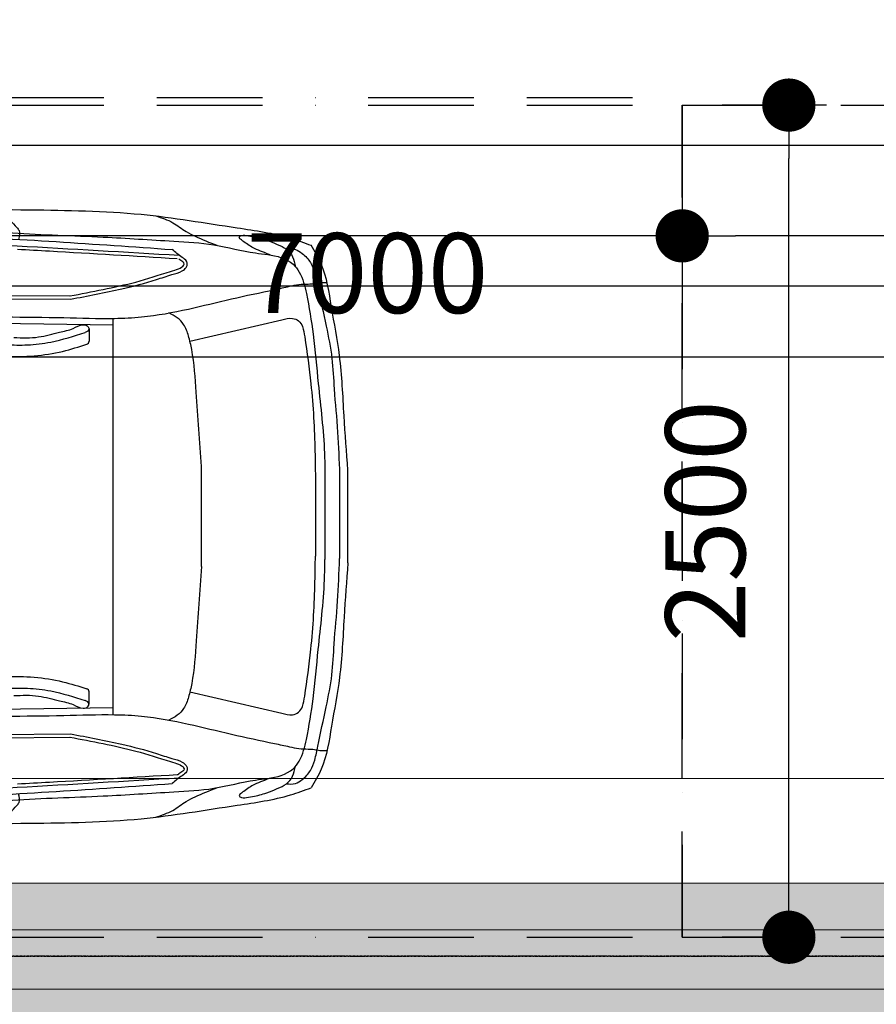
# Model space of a CAD drawing. Units: millimetres. Extents: x 6560 to 249073, y 11971 to 221971.
# Drawn here: x 65959 to 68532, y 142223 to 145180 of the extents above; entities that cross this region are included whole.
import ezdxf

# ---------------------------------------------------------------- set-up
doc = ezdxf.new("R2010")
doc.units = ezdxf.units.MM
doc.header["$LTSCALE"] = 0.5
for name, pattern in [('DASHED2', [0.375, 0.25, -0.125]), ('Demolished', [4.8, 3.2, -1.6]), ('Grid Line 1_2_', [22.225, 12.7, -3.175, 3.175, -3.175]), ('IMPORT-BORDERX2', [444.5, 127, -63.5, 127, -63.5, 0, -63.5]), ('IMPORT-deni', [0])]:
    doc.linetypes.add(name, pattern=pattern)
doc.layers.get('Defpoints').update_dxf_attribs({"color": 140})
for name, color, linetype, lineweight in [('0.09', 7, 'Continuous', 9), ('A-ANNO-DIMS', 7, 'Continuous', 9), ('A-DETL-DEMO', 6, 'Demolished', 9), ('A-WALL', 7, 'Continuous', 9), ('S-GRID', 162, 'Continuous', 9)]:
    doc.layers.add(name, color=color, linetype=linetype, lineweight=lineweight)
doc.layers.add('G-IMPT', color=7, linetype='Continuous')
doc.styles.add('Arial_3', font='arial.ttf', dxfattribs={"height": 2.950599})
doc.styles.get("Standard").update_dxf_attribs({"font": 'romans.shx', "width": 0.75})
doc.dimstyles.new('1-200', dxfattribs={"dimscale": 160, "dimtxt": 2.5, "dimasz": 1, "dimexe": 1.25, "dimexo": 0.625, "dimtad": 1, "dimtxsty": 'Standard', "dimblk": 'DOT', "dimcen": 2.5, "dimadec": 0, "dimazin": 0, "dimtfac": 1, "dimtmove": 0, "dimatfit": 3, "dimfxl": 1, "dimarcsym": 0})
doc.dimstyles.new('Linear_-_3_32__Arial', dxfattribs={"dimscale": 304.8, "dimtxt": 306.07782, "dimasz": 0.585938, "dimexe": 0.492126, "dimexo": 0.0625, "dimgap": 0.78125, "dimtad": 1, "dimdec": 0, "dimlfac": 0.1, "dimzin": 0, "dimdsep": 46, "dimtxsty": 'Arial_3', "dimblk1": 'OBLIQUE', "dimblk2": 'OBLIQUE', "dimsah": 1, "dimcen": 0.09, "dimdle": 0.738189, "dimazin": 0, "dimtfac": 1, "dimtdec": 4, "dimtix": 1, "dimtmove": 0, "dimatfit": 3, "dimfxl": 0.492126, "dimfxlon": 1, "dimtvp": 1, "dimtolj": 1, "dimtzin": 0, "dimarcsym": 2})

# ---------------------------------------------------------------- blocks, each defined once
blk = doc.blocks.new('_Oblique')
at = {"color": 0, "linetype": 'ByBlock', "lineweight": -2}
blk.add_line((-0.5, -0.5), (0.5, 0.5), dxfattribs=at)
blk = doc.blocks.new('*D325')
at = {"layer": 'A-ANNO-DIMS', "color": 0, "lineweight": -2, "transparency": 16777216}
for p, q in [((58174.1, 144161.4), (58174.1, 144530.5)), ((72624.6, 144161.4), (72624.6, 144530.5)), ((57949.1, 144380.5), (72849.6, 144380.5))]:
    blk.add_line(p, q, dxfattribs=at)
at = {"layer": 'Defpoints', "color": 0, "transparency": 16777216}
for p in [(72624.6, 144380.5), (58174.1, 144142.3), (72624.6, 144142.3)]:
    blk.add_point(p, dxfattribs=at)
at = {"layer": 'A-ANNO-DIMS', "color": 0, "lineweight": -2, "transparency": 16777216, "xscale": 178.59375, "yscale": 178.59375, "zscale": 178.59375, "rotation": 180}
blk.add_blockref('_Oblique', (58174.1, 144380.5), dxfattribs=at)
at = {"layer": 'A-ANNO-DIMS', "color": 0, "lineweight": -2, "transparency": 16777216, "xscale": 178.59375, "yscale": 178.59375, "zscale": 178.59375}
blk.add_blockref('_Oblique', (72624.6, 144380.5), dxfattribs=at)
at = {"layer": 'A-ANNO-DIMS', "color": 0, "transparency": 16777216, "insert": (65399.4, 144620.1), "char_height": 2.95, "width": 1098.878, "attachment_point": 5, "style": 'Arial_3'}
blk.add_mtext('\\A1;1445', dxfattribs=at)
blk = doc.blocks.new('_Dot')
at = {"color": 0, "linetype": 'ByBlock', "lineweight": -2}
blk.add_line((-0.5, 0), (-1, 0), dxfattribs=at)
at = {"color": 0, "linetype": 'ByBlock', "lineweight": -2, "const_width": 0.5}
blk.add_lwpolyline([(-0.25, 0, 1), (0.25, 0, 1)], format="xyb", close=True, dxfattribs=at)
blk = doc.blocks.new('*D474')
at = {"layer": '0.09', "color": 0, "linetype": 'IMPORT-deni', "lineweight": -2, "transparency": 16777216}
for p, q in [((74448.6, 144598.9), (74448.6, 144331)), ((67948.6, 144582.1), (67948.6, 144331)), ((74288.6, 144531), (68108.6, 144531))]:
    blk.add_line(p, q, dxfattribs=at)
at = {"layer": 'Defpoints', "color": 0, "linetype": 'IMPORT-deni', "transparency": 16777216}
for p in [(67948.6, 144682.1), (74448.6, 144698.9), (67948.6, 144531)]:
    blk.add_point(p, dxfattribs=at)
at = {"layer": '0.09', "color": 0, "linetype": 'IMPORT-deni', "lineweight": -2, "transparency": 16777216, "xscale": 160, "yscale": 160, "zscale": 160, "rotation": 180}
blk.add_blockref('_Dot', (67948.6, 144531), dxfattribs=at)
at = {"layer": '0.09', "color": 0, "linetype": 'IMPORT-deni', "lineweight": -2, "transparency": 16777216, "xscale": 160, "yscale": 160, "zscale": 160}
blk.add_blockref('_Dot', (74448.6, 144531), dxfattribs=at)
at = {"layer": '0.09', "color": 0, "linetype": 'IMPORT-deni', "lineweight": 5, "transparency": 16777216, "insert": (71198.6, 144751), "char_height": 240, "attachment_point": 5}
blk.add_mtext('6500', dxfattribs=at)
blk = doc.blocks.new('*D475')
at = {"layer": '0.09', "color": 0, "linetype": 'IMPORT-deni', "lineweight": -2, "transparency": 16777216}
for p, q in [((68382.4, 144923.9), (68069, 144923.9)), ((68269, 142583.9), (68269, 144763.9)), ((68287.9, 142423.9), (68069, 142423.9))]:
    blk.add_line(p, q, dxfattribs=at)
at = {"layer": 'Defpoints', "color": 0, "linetype": 'IMPORT-deni', "transparency": 16777216}
for p in [(68269, 144923.9), (68482.4, 144923.9), (68387.9, 142423.9)]:
    blk.add_point(p, dxfattribs=at)
at = {"layer": '0.09', "color": 0, "linetype": 'IMPORT-deni', "lineweight": -2, "transparency": 16777216, "xscale": 160, "yscale": 160, "zscale": 160}
for p, rotation in [((68269, 144923.9), 90), ((68269, 142423.9), 270)]:
    blk.add_blockref('_Dot', p, dxfattribs=dict(at, rotation=rotation))
at = {"layer": '0.09', "color": 0, "linetype": 'IMPORT-deni', "lineweight": 5, "transparency": 16777216, "insert": (68049, 143673.9), "char_height": 240, "attachment_point": 5, "rotation": 90}
blk.add_mtext('2500', dxfattribs=at)
blk = doc.blocks.new('BMW_X5-_2_12_D_8202 - BMW X5 plan_dwg_x5-p-379382--1 სართული')
at = {"layer": 'G-IMPT'}
for p, q in [((2438.8, 8599.6), (3861, 8589.1)), ((3534.6, 8601.5), (3861.1, 8599.1)), ((3989.4, 8511.1), (2304.2, 8535.9)), ((4219.7, 8462.9), (4495.7, 8527.6)), ((3916.5, 8499.8), (3916.5, 8463.3)), ((3916.5, 7372.9), (3916.5, 7409.4)), ((4219.7, 7409.9), (4495.7, 7345.2)), ((3989.4, 7361.6), (2304.2, 7336.8)), ((2438.8, 7273.2), (3861, 7283.6)), ((3534.6, 7271.2), (3861.1, 7273.6))]:
    blk.add_line(p, q, dxfattribs=at)
at = {"layer": 'G-IMPT', "flags": 128}
for points in [[(3989.4, 7341.1), (3989.4, 7936.4), (3989.4, 8531.6)], [(4254.2, 7785.9), (4254.2, 7936.4), (4254.2, 8086.9)], [(4694.2, 7797.4), (4694.2, 7936.4), (4694.2, 8075.4)], [(4596.6, 8055.3), (4596.6, 7936.4), (4596.6, 7817.4)], [(4625.3, 8065), (4625.3, 7936.4), (4625.3, 7807.7)], [(4669, 8062.2), (4669, 7936.4), (4669, 7810.6)]]:
    blk.add_lwpolyline(points, dxfattribs=at)
at = {"layer": 'G-IMPT'}
for centre, start, end in [((3906.5, 8463.3), 287.5083, 0), ((3906.5, 7409.4), 360, 72.4917), ((4180.3, 7171.2), 273.4356, 305.6274)]:
    blk.add_arc(centre, 10, start, end, dxfattribs=at)
for points, knots in [([(1822.5, 8866), (1992.7, 8868.3), (2349, 8864.1), (2987.8, 8866.7), (3567, 8859.8), (4059.7, 8853.9), (4318.9, 8808.8), (4491.7, 8785.2), (4563.3, 8758.7), (4583.9, 8751.1)], [0.069293, 0.069293, 0.069293, 0.069293, 0.1722401, 0.2845904, 0.4554356, 0.5228586, 0.5816435, 0.614478, 0.6277141, 0.6277141, 0.6277141, 0.6277141]), ([(3005.6, 8845.4), (3052.3, 8845.5), (3132, 8845.6), (3228.3, 8816.7), (3338.1, 8800.5), (3487.8, 8806.4), (3706.2, 8783.6), (3939.2, 8778.9), (4140.6, 8764.7), (4294.2, 8757.3), (4386.9, 8730.2), (4467.8, 8722.8), (4519.7, 8709.4), (4557.1, 8661), (4574.5, 8587.6), (4592.3, 8475.9), (4606.1, 8315.3), (4623.4, 8176.1), (4624.9, 8085.6), (4625.3, 8065)], [0, 0, 0, 0, 0.139213, 0.237376, 0.299843, 0.471338, 0.684922, 0.957965, 1.169913, 1.290862, 1.418375, 1.45573, 1.53689, 1.566546, 1.634881, 1.758912, 1.907883, 2.117506, 2.179262, 2.179262, 2.179262, 2.179262]), ([(3606.8, 8859.3), (3619.5, 8854.9), (3644.6, 8846.2), (3678.2, 8829.4), (3695.2, 8809.1), (3711.3, 8792), (3707.6, 8778.6), (3704.9, 8769)], [0, 0, 0, 0, 0.0406651, 0.0799329, 0.1097478, 0.1207226, 0.1473512, 0.1473512, 0.1473512, 0.1473512]), ([(4117.2, 8839.4), (4134.7, 8833.7), (4167.8, 8822.9), (4202.7, 8794.2), (4247.5, 8772.2), (4278.6, 8759.9), (4300.3, 8751.2)], [0, 0, 0, 0, 0.0545759, 0.1035024, 0.1338157, 0.2038433, 0.2038433, 0.2038433, 0.2038433]), ([(1743.2, 8797.8), (1826, 8800.1), (2043.2, 8806.1), (2412, 8807.1), (2904.5, 8796.5), (3495.4, 8785.6), (3934, 8754.8), (4166.3, 8738.5)], [0, 0, 0, 0, 0.24841, 0.652007, 1.106107, 1.72636, 2.424739, 2.424739, 2.424739, 2.424739]), ([(1747.4, 8782.2), (1916.4, 8784.3), (2298.3, 8789.1), (2816.3, 8779), (3298.5, 8770.8), (3729.9, 8748.6), (4025.2, 8730.9), (4187.3, 8721.2)], [0, 0, 0, 0, 0.507246, 1.145726, 1.553988, 1.954057, 2.441418, 2.441418, 2.441418, 2.441418]), ([(4460.6, 8722.3), (4453, 8725.3), (4437.4, 8731.5), (4416.1, 8740.1), (4397.3, 8750.5), (4383.3, 8760.3), (4373.7, 8767.6), (4368.1, 8771.9), (4367.9, 8775.7), (4370, 8779.1), (4376.1, 8780.8), (4381, 8781.4), (4384.1, 8781.8)], [0, 0, 0, 0, 0.0244761, 0.0502876, 0.0687082, 0.089073, 0.101057, 0.1061115, 0.108422, 0.1118895, 0.1170419, 0.1266279, 0.1266279, 0.1266279, 0.1266279]), ([(4384.1, 8781.8), (4392, 8780.5), (4414.4, 8776.8), (4447.6, 8768.3), (4481.1, 8754.3), (4510.4, 8741.8), (4530.7, 8717), (4534.6, 8697.1), (4536.6, 8686.7)], [0, 0, 0, 0, 0.0240969, 0.0681104, 0.1021919, 0.1333515, 0.1623976, 0.1936516, 0.1936516, 0.1936516, 0.1936516]), ([(3702, 8739.5), (3734.1, 8737.7), (3766.2, 8735.9), (3925.8, 8726.8), (4053.4, 8719.2), (4180.9, 8711.5)], [1.9557945, 1.9557945, 1.9557945, 1.9557945, 2.0522757, 2.0522757, 2.4355773, 2.4355773, 2.4355773, 2.4355773]), ([(3861, 8589.1), (3912.4, 8599.1), (3999, 8615.9), (4100.9, 8640.9), (4160.1, 8662.5), (4192.2, 8669.8), (4207.6, 8682.2), (4212.7, 8693), (4209.8, 8706.4), (4189.7, 8718.4), (4175.7, 8730.4), (4166.3, 8738.5)], [0, 0, 0, 0, 0.157263, 0.2648741, 0.3136208, 0.3469192, 0.3620065, 0.371019, 0.3815509, 0.3994818, 0.4374716, 0.4374716, 0.4374716, 0.4374716]), ([(4509.4, 8739.4), (4518.6, 8740.2), (4536.1, 8741.5), (4561.3, 8724.4), (4583, 8701.2), (4596.2, 8665.3), (4609.1, 8600.9), (4627.4, 8515.8), (4648.5, 8413.9), (4652.6, 8307), (4664.8, 8190.8), (4667.6, 8104.9), (4669, 8062.2)], [0, 0, 0, 0, 0.0269338, 0.051042, 0.0874844, 0.1213194, 0.1636914, 0.2849469, 0.3824262, 0.4752122, 0.605, 0.7330734, 0.7330734, 0.7330734, 0.7330734]), ([(4694.2, 8075.4), (4690.1, 8129.8), (4681.5, 8244.5), (4674.5, 8409.6), (4644.5, 8560.1), (4628.6, 8676.3), (4594.8, 8732.8), (4583.9, 8751.1)], [0, 0, 0, 0, 0.1639808, 0.3452811, 0.49362, 0.6263466, 0.6899414, 0.6899414, 0.6899414, 0.6899414]), ([(1437.7, 8692.3), (1444.1, 8696.5), (1458.7, 8706.1), (1497.4, 8711.5), (1550.7, 8715.3), (1645.2, 8696.7), (1762.2, 8665.8), (1896.2, 8635.5), (2008.6, 8600.7), (2086.2, 8581), (2147.4, 8568.9), (2218.5, 8559.4), (2357.7, 8554.3), (2566.5, 8550.1), (2858.8, 8544.8), (3170.7, 8542.6), (3509.4, 8535.5), (3774, 8536.8), (3969.3, 8529.8), (4095, 8535.5), (4212.2, 8557.7), (4344.1, 8591), (4445.7, 8612), (4513, 8626.6), (4546.3, 8634.3), (4571.8, 8634.6), (4593.1, 8635.5), (4611.8, 8639.8), (4624.6, 8639.5), (4631.7, 8639.4)], [0, 0, 0, 0, 0.02279, 0.051623, 0.11524, 0.182931, 0.338151, 0.479539, 0.594583, 0.690992, 0.719355, 0.781807, 0.906076, 1.136688, 1.408439, 1.783202, 2.072429, 2.424487, 2.577198, 2.658482, 2.801173, 2.933935, 3.066814, 3.112242, 3.140895, 3.168975, 3.188207, 3.204931, 3.226266, 3.226266, 3.226266, 3.226266]), ([(4200.4, 8690.9), (4203.9, 8696.7), (4201.8, 8699.1), (4190, 8707), (4188, 8708.3), (4186.1, 8709.7)], [0.36353308, 0.36353308, 0.36353308, 0.36353308, 0.39786376, 0.39786376, 0.40457325, 0.40457325, 0.40457325, 0.40457325]), ([(4254.2, 8086.9), (4248.8, 8161.2), (4240.3, 8278.1), (4231.9, 8409.9), (4216.7, 8477.4), (4204.3, 8511.7), (4182.2, 8535.1), (4165.1, 8543.6), (4156.5, 8547.8)], [0, 0, 0, 0, 0.2237134, 0.3521925, 0.3945554, 0.431505, 0.459827, 0.4884478, 0.4884478, 0.4884478, 0.4884478]), ([(4495.7, 8527.6), (4506.4, 8530.4), (4523.6, 8534.8), (4547.8, 8525.7), (4560.5, 8504), (4569.7, 8439.5), (4587.7, 8315.2), (4594.8, 8174.2), (4596.2, 8080.9), (4596.6, 8055.3)], [0, 0, 0, 0, 0.0325062, 0.0520172, 0.0725459, 0.1043275, 0.2466578, 0.4499921, 0.5267324, 0.5267324, 0.5267324, 0.5267324]), ([(3690.5, 8474.2), (3715.6, 8473.2), (3762.3, 8471.4), (3820.5, 8489.5), (3866.3, 8497.5), (3892.6, 8515.7), (3913.8, 8510.2), (3918.6, 8495.7), (3910.5, 8491.7), (3905.1, 8489.1)], [0, 0, 0, 0, 0.0747363, 0.1390193, 0.1811903, 0.2137541, 0.230122, 0.2377701, 0.2528326, 0.2528326, 0.2528326, 0.2528326]), ([(3668, 8452.2), (3689.3, 8451.7), (3733.9, 8450.5), (3814.3, 8460.4), (3870.9, 8478.2), (3905.1, 8489.1)], [0, 0, 0, 0, 0.0637362, 0.1338792, 0.2414618, 0.2414618, 0.2414618, 0.2414618]), ([(4495.7, 7345.2), (4506.4, 7342.4), (4523.6, 7337.9), (4547.8, 7347), (4560.5, 7368.8), (4569.7, 7433.2), (4587.7, 7557.6), (4594.8, 7698.5), (4596.2, 7791.8), (4596.6, 7817.4)], [0, 0, 0, 0, 0.0325062, 0.0520172, 0.0725459, 0.1043275, 0.2466578, 0.4499921, 0.5267324, 0.5267324, 0.5267324, 0.5267324]), ([(4509.4, 7133.3), (4518.6, 7132.6), (4536.1, 7131.2), (4561.3, 7148.3), (4583, 7171.5), (4596.2, 7207.4), (4609.1, 7271.8), (4627.4, 7356.9), (4648.5, 7458.8), (4652.6, 7565.7), (4664.8, 7681.9), (4667.6, 7767.9), (4669, 7810.6)], [0, 0, 0, 0, 0.0269338, 0.051042, 0.0874844, 0.1213194, 0.1636914, 0.2849469, 0.3824262, 0.4752122, 0.605, 0.7330734, 0.7330734, 0.7330734, 0.7330734]), ([(3005.6, 7027.3), (3052.3, 7027.3), (3132, 7027.2), (3228.3, 7056.1), (3338.1, 7072.3), (3487.8, 7066.3), (3706.2, 7089.1), (3939.2, 7093.9), (4140.6, 7108), (4294.2, 7115.5), (4386.9, 7142.5), (4467.8, 7149.9), (4519.7, 7163.3), (4557.1, 7211.7), (4574.5, 7285.1), (4592.3, 7396.8), (4606.1, 7557.4), (4623.4, 7696.6), (4624.9, 7787.1), (4625.3, 7807.7)], [0, 0, 0, 0, 0.139213, 0.237376, 0.299843, 0.471338, 0.684922, 0.957965, 1.169913, 1.290862, 1.418375, 1.45573, 1.53689, 1.566546, 1.634881, 1.758912, 1.907883, 2.117506, 2.179262, 2.179262, 2.179262, 2.179262]), ([(4254.2, 7785.9), (4248.8, 7711.6), (4240.3, 7594.6), (4231.9, 7462.8), (4216.7, 7395.3), (4204.3, 7361), (4182.2, 7337.6), (4165.1, 7329.2), (4156.5, 7324.9)], [0, 0, 0, 0, 0.2237134, 0.3521925, 0.3945554, 0.431505, 0.459827, 0.4884478, 0.4884478, 0.4884478, 0.4884478]), ([(4694.2, 7797.4), (4690.1, 7742.9), (4681.5, 7628.2), (4674.5, 7463.2), (4644.5, 7312.6), (4628.6, 7196.5), (4594.8, 7139.9), (4583.9, 7121.6)], [0, 0, 0, 0, 0.1639808, 0.3452811, 0.49362, 0.6263466, 0.6899414, 0.6899414, 0.6899414, 0.6899414]), ([(3668, 7420.5), (3689.3, 7421.1), (3733.9, 7422.2), (3814.3, 7412.4), (3870.9, 7394.5), (3905.1, 7383.7)], [0, 0, 0, 0, 0.0637362, 0.1338792, 0.2414618, 0.2414618, 0.2414618, 0.2414618]), ([(3690.5, 7398.5), (3715.6, 7399.5), (3762.3, 7401.3), (3820.5, 7383.3), (3866.3, 7375.2), (3892.6, 7357.1), (3913.8, 7362.6), (3918.6, 7377), (3910.5, 7381), (3905.1, 7383.7)], [0, 0, 0, 0, 0.0747363, 0.1390193, 0.1811903, 0.2137541, 0.230122, 0.2377701, 0.2528326, 0.2528326, 0.2528326, 0.2528326]), ([(1437.7, 7180.4), (1444.1, 7176.2), (1458.7, 7166.6), (1497.4, 7161.2), (1550.7, 7157.5), (1645.2, 7176), (1762.2, 7207), (1896.2, 7237.3), (2008.6, 7272), (2086.2, 7291.8), (2147.4, 7303.8), (2218.5, 7313.4), (2357.7, 7318.4), (2566.5, 7322.7), (2858.8, 7327.9), (3170.7, 7330.1), (3509.4, 7337.2), (3774, 7335.9), (3969.3, 7342.9), (4095, 7337.2), (4212.2, 7315), (4344.1, 7281.7), (4445.7, 7260.7), (4513, 7246.1), (4546.3, 7238.4), (4571.8, 7238.1), (4593.1, 7237.2), (4611.8, 7233), (4624.6, 7233.2), (4631.7, 7233.3)], [0, 0, 0, 0, 0.02279, 0.051623, 0.11524, 0.182931, 0.338151, 0.479539, 0.594583, 0.690992, 0.719355, 0.781807, 0.906076, 1.136688, 1.408439, 1.783202, 2.072429, 2.424487, 2.577198, 2.658482, 2.801173, 2.933935, 3.066814, 3.112242, 3.140895, 3.168975, 3.188207, 3.204931, 3.226266, 3.226266, 3.226266, 3.226266]), ([(3861, 7283.6), (3912.4, 7273.6), (3999, 7256.8), (4100.9, 7231.8), (4160.1, 7210.2), (4192.2, 7202.9), (4207.6, 7190.5), (4212.7, 7179.7), (4209.8, 7166.3), (4189.7, 7154.4), (4175.7, 7142.4), (4166.3, 7134.2)], [0, 0, 0, 0, 0.157263, 0.2648741, 0.3136208, 0.3469192, 0.3620065, 0.371019, 0.3815509, 0.3994818, 0.4374716, 0.4374716, 0.4374716, 0.4374716]), ([(3702, 7133.2), (3734.1, 7135), (3766.2, 7136.8), (3925.8, 7145.9), (4053.4, 7153.5), (4180.9, 7161.2)], [1.9557945, 1.9557945, 1.9557945, 1.9557945, 2.0522757, 2.0522757, 2.4355773, 2.4355773, 2.4355773, 2.4355773]), ([(4200.4, 7181.8), (4203.9, 7176), (4201.8, 7173.6), (4190, 7165.8), (4188, 7164.4), (4186.1, 7163.1)], [0.36353308, 0.36353308, 0.36353308, 0.36353308, 0.39786376, 0.39786376, 0.40457325, 0.40457325, 0.40457325, 0.40457325]), ([(4384.1, 7090.9), (4392, 7092.2), (4414.4, 7096), (4447.6, 7104.4), (4481.1, 7118.4), (4510.4, 7131), (4530.7, 7155.7), (4534.6, 7175.7), (4536.6, 7186)], [0, 0, 0, 0, 0.0240969, 0.0681104, 0.1021919, 0.1333515, 0.1623976, 0.1936516, 0.1936516, 0.1936516, 0.1936516]), ([(1743.2, 7075), (1826, 7072.6), (2043.2, 7066.6), (2412, 7065.6), (2904.5, 7076.2), (3495.4, 7087.2), (3934, 7117.9), (4166.3, 7134.2)], [0, 0, 0, 0, 0.24841, 0.652007, 1.106107, 1.72636, 2.424739, 2.424739, 2.424739, 2.424739]), ([(1747.4, 7090.5), (1916.4, 7088.4), (2298.3, 7083.7), (2816.3, 7093.7), (3298.5, 7101.9), (3729.9, 7124.1), (4025.2, 7141.8), (4187.3, 7151.6)], [0, 0, 0, 0, 0.507246, 1.145726, 1.553988, 1.954057, 2.441418, 2.441418, 2.441418, 2.441418]), ([(4460.6, 7150.4), (4453, 7147.4), (4437.4, 7141.2), (4416.1, 7132.6), (4397.3, 7122.3), (4383.3, 7112.4), (4373.7, 7105.1), (4368.1, 7100.8), (4367.9, 7097), (4370, 7093.6), (4376.1, 7091.9), (4381, 7091.3), (4384.1, 7090.9)], [0, 0, 0, 0, 0.0244761, 0.0502876, 0.0687082, 0.089073, 0.101057, 0.1061115, 0.108422, 0.1118895, 0.1170419, 0.1266279, 0.1266279, 0.1266279, 0.1266279]), ([(1822.5, 7006.7), (1992.7, 7004.5), (2349, 7008.6), (2987.8, 7006), (3567, 7013), (4059.7, 7018.9), (4318.9, 7064), (4491.7, 7087.5), (4563.3, 7114), (4583.9, 7121.6)], [0.069293, 0.069293, 0.069293, 0.069293, 0.1722401, 0.2845904, 0.4554356, 0.5228586, 0.5816435, 0.614478, 0.6277141, 0.6277141, 0.6277141, 0.6277141]), ([(3606.8, 7013.5), (3619.5, 7017.9), (3644.6, 7026.5), (3678.2, 7043.3), (3695.2, 7063.6), (3711.3, 7080.8), (3707.6, 7094.2), (3704.9, 7103.7)], [0, 0, 0, 0, 0.0406651, 0.0799329, 0.1097478, 0.1207226, 0.1473512, 0.1473512, 0.1473512, 0.1473512]), ([(4117.2, 7033.3), (4134.7, 7039), (4167.8, 7049.8), (4202.7, 7078.5), (4247.5, 7100.5), (4278.6, 7112.9), (4300.3, 7121.5)], [0, 0, 0, 0, 0.0545759, 0.1035024, 0.1338157, 0.2038433, 0.2038433, 0.2038433, 0.2038433])]:
    blk.add_open_spline(points, degree=3, knots=knots, dxfattribs=at)
for points in [[(4057.3, 8640.8), (4092.3, 8649.7), (4125.1, 8662), (4161.3, 8672.4)], [(4161.3, 8672.4), (4178.3, 8677.2), (4195.1, 8682.3), (4200.4, 8690.9)], [(3859.1, 8598.9), (3925.5, 8611.8), (3992.1, 8624.4), (4057.3, 8640.8)], [(3667.1, 8417.2), (3721.1, 8415.8), (3782, 8418.9), (3837.1, 8432.6)], [(3837.1, 8432.6), (3862.1, 8438.9), (3886.1, 8446.4), (3909.6, 8453.7)], [(3667.1, 7455.5), (3721.1, 7456.9), (3782, 7453.9), (3837.1, 7440.1)], [(3837.1, 7440.1), (3862.1, 7433.9), (3886.1, 7426.4), (3909.6, 7419)], [(3859.1, 7273.8), (3925.5, 7260.9), (3992.1, 7248.4), (4057.3, 7231.9)], [(4057.3, 7231.9), (4092.3, 7223), (4125.1, 7210.8), (4161.3, 7200.4)], [(4161.3, 7200.4), (4178.3, 7195.5), (4195.1, 7190.5), (4200.4, 7181.8)]]:
    blk.add_open_spline(points, degree=3, dxfattribs=at)
blk = doc.blocks.new('BMW_X5-_2_12_D_8202 - BMW X5 plan_dwg-379381--1 სართული')
blk.add_blockref('BMW_X5-_2_12_D_8202 - BMW X5 plan_dwg_x5-p-379382--1 სართული', (-41.3, -6841.2))
blk = doc.blocks.new('BMW_X5-_2_12_D_8202 - BMW_X5-_2_12_D_8202-379421--1 სართული')
at = {"rotation": 90.0000000000001}
blk.add_blockref('BMW_X5-_2_12_D_8202 - BMW X5 plan_dwg-379381--1 სართული', (1095.2, -2393.9), dxfattribs=at)
blk = doc.blocks.new('*D476')
at = {"layer": '0.09', "color": 0, "linetype": 'IMPORT-deni', "lineweight": -2, "transparency": 16777216}
for p, q in [((67948.6, 144598.9), (67948.6, 144331)), ((61448.6, 144582.1), (61448.6, 144331)), ((67788.6, 144531), (61608.6, 144531))]:
    blk.add_line(p, q, dxfattribs=at)
at = {"layer": 'Defpoints', "color": 0, "linetype": 'IMPORT-deni', "transparency": 16777216}
for p in [(61448.6, 144682.1), (67948.6, 144698.9), (61448.6, 144531)]:
    blk.add_point(p, dxfattribs=at)
at = {"layer": '0.09', "color": 0, "linetype": 'IMPORT-deni', "lineweight": -2, "transparency": 16777216, "xscale": 160, "yscale": 160, "zscale": 160, "rotation": 180}
blk.add_blockref('_Dot', (61448.6, 144531), dxfattribs=at)
at = {"layer": '0.09', "color": 0, "linetype": 'IMPORT-deni', "lineweight": -2, "transparency": 16777216, "xscale": 160, "yscale": 160, "zscale": 160}
blk.add_blockref('_Dot', (67948.6, 144531), dxfattribs=at)
at = {"layer": '0.09', "color": 0, "linetype": 'IMPORT-deni', "lineweight": 5, "transparency": 16777216, "insert": (64698.6, 144751), "char_height": 240, "attachment_point": 5}
blk.add_mtext('6500', dxfattribs=at)
blk = doc.blocks.new('*D360')
at = {"layer": '0.09', "color": 0, "linetype": 'IMPORT-deni', "lineweight": -2, "transparency": 16777216}
for p, q in [((63502.9, 144029.8), (63502.9, 144368)), ((70502.9, 144029.8), (70502.9, 144368)), ((63662.9, 144168), (70342.9, 144168))]:
    blk.add_line(p, q, dxfattribs=at)
at = {"layer": 'Defpoints', "color": 0, "linetype": 'IMPORT-deni', "transparency": 16777216}
for p in [(70502.9, 144168), (63502.9, 143929.8), (70502.9, 143929.8)]:
    blk.add_point(p, dxfattribs=at)
at = {"layer": '0.09', "color": 0, "linetype": 'IMPORT-deni', "lineweight": -2, "transparency": 16777216, "xscale": 160, "yscale": 160, "zscale": 160, "rotation": 180}
blk.add_blockref('_Dot', (63502.9, 144168), dxfattribs=at)
at = {"layer": '0.09', "color": 0, "linetype": 'IMPORT-deni', "lineweight": -2, "transparency": 16777216, "xscale": 160, "yscale": 160, "zscale": 160}
blk.add_blockref('_Dot', (70502.9, 144168), dxfattribs=at)
at = {"layer": '0.09', "color": 0, "linetype": 'IMPORT-deni', "lineweight": 5, "transparency": 16777216, "insert": (67002.9, 144388), "char_height": 240, "width": 461.471, "attachment_point": 5}
blk.add_mtext('7000', dxfattribs=at)
blk = doc.blocks.new('*D361')
at = {"layer": '0.09', "color": 0, "linetype": 'IMPORT-deni', "lineweight": -2, "transparency": 16777216}
for p, q in [((58202.9, 144664.8), (58202.9, 145003)), ((70702.9, 144696.4), (70702.9, 145003)), ((58362.9, 144803), (70542.9, 144803))]:
    blk.add_line(p, q, dxfattribs=at)
at = {"layer": 'Defpoints', "color": 0, "linetype": 'IMPORT-deni', "transparency": 16777216}
for p in [(70702.9, 144803), (70702.9, 144596.4), (58202.9, 144564.8)]:
    blk.add_point(p, dxfattribs=at)
at = {"layer": '0.09', "color": 0, "linetype": 'IMPORT-deni', "lineweight": -2, "transparency": 16777216, "xscale": 160, "yscale": 160, "zscale": 160, "rotation": 180}
blk.add_blockref('_Dot', (58202.9, 144803), dxfattribs=at)
at = {"layer": '0.09', "color": 0, "linetype": 'IMPORT-deni', "lineweight": -2, "transparency": 16777216, "xscale": 160, "yscale": 160, "zscale": 160}
blk.add_blockref('_Dot', (70702.9, 144803), dxfattribs=at)
at = {"layer": '0.09', "color": 0, "linetype": 'IMPORT-deni', "lineweight": 5, "transparency": 16777216, "insert": (64452.9, 145023), "char_height": 240, "width": 576.839, "attachment_point": 5}
blk.add_mtext('12500', dxfattribs=at)

msp = doc.modelspace()

# ---------------------------------------------------------------- hatches: boundary and pattern name
at = {"layer": '0.09', "linetype": 'IMPORT-deni', "lineweight": 5}
h = msp.add_hatch(dxfattribs=at)
h.set_pattern_fill('AR-CONC', color=252, scale=4)
h.set_pattern_definition([(50, (175366.47, -1140548.9), (728.73868, -63.75634), [76.2, -838.2]), (355, (175366.5, -1140548.9), (-140.9737, 764.2274), [60.96, -670.56234]), (100.451445, (175427.2, -1140554.2), (587.765, 700.471), [64.76004, -712.36098]), (46.1842, (175366.5, -1140345.7), (1084.31616, -168.1693), [114.3, -1257.3]), (96.63556, (175456.8, -1140359.7), (949.6165, 989.7045), [97.1401, -1068.5424]), (351.18415, (175366.5, -1140345.7), (949.6165, 989.7045), [91.4399, -1005.8389]), (21, (175468.07, -1140396.5), (606.45757, -409.0608), [76.2, -838.2]), (326, (175468.1, -1140396.5), (247.2081, 736.75186), [60.96, -670.56]), (71.451445, (175518.6, -1140430.6), (853.66568, 327.69108), [64.76004, -712.35975]), (37.5, (175366.47, -1140548.9), (12.354413, 338.220155), [0, -662.432, 0, -680.72, 0, -673.1]), (7.5, (175366.47, -1140548.9), (267.27865, 400.7223), [0, -388.112, 0, -647.192, 0, -256.54]), (327.5, (175139.9, -1140548.9), (542.36238, -22.914976), [0, -254, 0, -792.48, 0, -1051.56]), (317.5, (175038.3, -1140548.9), (592.51673, 101.70596), [0, -330.2, 0, -526.288, 0, -746.76])])
h.paths.add_polyline_path([(58182.93, 115438.523), (73223.42, 115438.523), (73223.42, 115686.523), (72573.42, 115686.523), (72573.42, 116188.523), (71773.42, 116188.523), (71773.42, 121446.523), (72693.42, 121446.523), (72693.42, 121846.523), (73653.42, 121846.523), (73653.42, 121926.523), (73473.42, 121926.523), (72673.42, 121926.523), (72673.42, 122326.523), (73653.42, 122326.523), (73653.42, 122406.523), (72573.42, 122406.523), (72573.42, 122868.523), (71773.42, 122868.523), (71773.42, 128146.523), (72693.42, 128146.523), (72693.42, 128546.523), (73653.42, 128546.523), (73653.42, 128626.523), (72673.42, 128626.523), (72673.42, 129026.523), (73653.42, 129026.523), (73653.42, 129106.523), (72573.42, 129106.523), (72573.42, 129586.423), (71773.42, 129586.423), (71773.42, 129626.423), (71773.42, 134666.523), (72693.42, 134666.523), (72693.42, 135046.523), (73653.42, 135046.523), (73653.42, 135126.523), (72673.42, 135126.523), (72673.42, 135526.523), (73653.42, 135526.523), (73653.11, 135606.588), (71773.42, 135606.523), (71773.42, 136016.523), (71773.42, 138216.523), (71773.42, 141366.523), (72693.42, 141366.523), (72693.42, 141746.523), (73653.42, 141746.523), (73653.42, 141826.523), (72673.42, 141826.523), (72673.42, 142226.523), (73653.42, 142226.523), (73653.42, 142306.523), (70722.93, 142306.523), (70722.93, 142586.339), (58182.93, 142586.339)])

# ---------------------------------------------------------------- linework, layer by layer
at = {"layer": '0.09', "color": 217, "linetype": 'DASHED2', "lineweight": 5, "true_color": 0x93278f}
msp.add_lwpolyline([(74393.424, 142900.597), (57071.166, 142900.597)], dxfattribs=at)
at = {"layer": 'A-DETL-DEMO', "color": 5, "linetype": 'IMPORT-BORDERX2', "lineweight": 30, "ltscale": 5}
for p, q in [((61448.632, 144946.523), (67948.632, 144946.523)), ((61448.632, 144923.904), (67948.632, 144923.904)), ((67948.632, 142423.904), (67948.632, 144923.904)), ((67948.632, 144923.904), (74448.632, 144923.904)), ((67948.632, 144923.904), (67948.632, 142423.904)), ((61448.632, 142423.904), (67948.632, 142423.904)), ((67948.632, 142423.904), (74448.632, 142423.904))]:
    msp.add_line(p, q, dxfattribs=at)
at = {"layer": 'A-WALL'}
for p, q in [((58182.93, 142586.523), (70722.93, 142586.523)), ((70582.93, 142446.523), (58322.93, 142446.523))]:
    msp.add_line(p, q, dxfattribs=at)
at = {"layer": 'A-WALL', "color": 18, "true_color": 0x000000}
msp.add_line((58222.928, 142268.485), (106737.374, 142268.485), dxfattribs=at)
at = {"layer": 'S-GRID', "linetype": 'Grid Line 1_2_'}
for p, q in [((55124.142, 142368.485), (80925.789, 142368.485)), ((55152.93, 142366.523), (80954.576, 142366.523))]:
    msp.add_line(p, q, dxfattribs=at)

# ---------------------------------------------------------------- block references
at = {"layer": 'A-DETL-DEMO', "color": 5, "linetype": 'IMPORT-BORDERX2', "lineweight": 30, "ltscale": 5, "rotation": 270}
msp.add_blockref('BMW_X5-_2_12_D_8202 - BMW_X5-_2_12_D_8202-379421--1 სართული', (64685.437, 143687.927), dxfattribs=at)

# ---------------------------------------------------------------- dimensions: what is measured, and where the dimension line sits
at = {"layer": '0.09', "color": 7, "linetype": 'IMPORT-deni', "lineweight": 5}
for base, p1, p2, picture, middle in [((70702.93, 144802.952), (58202.93, 144564.827), (70702.93, 144596.351), '*D361', (64452.93, 145022.952)), ((70502.93, 144167.952), (63502.93, 143929.827), (70502.93, 143929.827), '*D360', (67002.93, 144387.952))]:
    dim = msp.add_linear_dim(base=base, p1=p1, p2=p2, dimstyle='1-200', override={"dimtxt": 1.5}, dxfattribs=at)
    dim.commit()
    dim.dimension.update_dxf_attribs({"geometry": picture, "text_midpoint": middle})
dim = msp.add_linear_dim(base=(68269.012, 144923.904), p1=(68387.929, 142423.904), p2=(68482.396, 144923.904), angle=270, dimstyle='1-200', override={"dimtxt": 1.5}, dxfattribs=at)
dim.commit()
dim.dimension.update_dxf_attribs({"geometry": '*D475', "text_midpoint": (68049.012, 143673.904)})
for base, p1, p2, picture, middle in [((61448.632, 144530.986), (67948.632, 144698.944), (61448.632, 144682.148), '*D476', (64698.632, 144530.986)), ((67948.632, 144530.986), (74448.632, 144698.944), (67948.632, 144682.148), '*D474', (71198.632, 144530.986))]:
    dim = msp.add_linear_dim(base=base, p1=p1, p2=p2, angle=180, dimstyle='1-200', override={"dimtxt": 1.5}, dxfattribs=at)
    dim.commit()
    dim.dimension.update_dxf_attribs({"geometry": picture, "text_midpoint": middle, "dimtype": 160})
at = {"layer": 'A-ANNO-DIMS'}
dim = msp.add_linear_dim(base=(72624.632, 144380.472), p1=(58174.142, 144142.347), p2=(72624.632, 144142.347), dimstyle='Linear_-_3_32__Arial', override={"dimpost": '<>', "dimfxl": 14450.490387}, dxfattribs=at)
dim.commit()
dim.dimension.update_dxf_attribs({"geometry": '*D325', "text_midpoint": (65399.387, 144620.103)})

doc.saveas('drawing.dxf')
